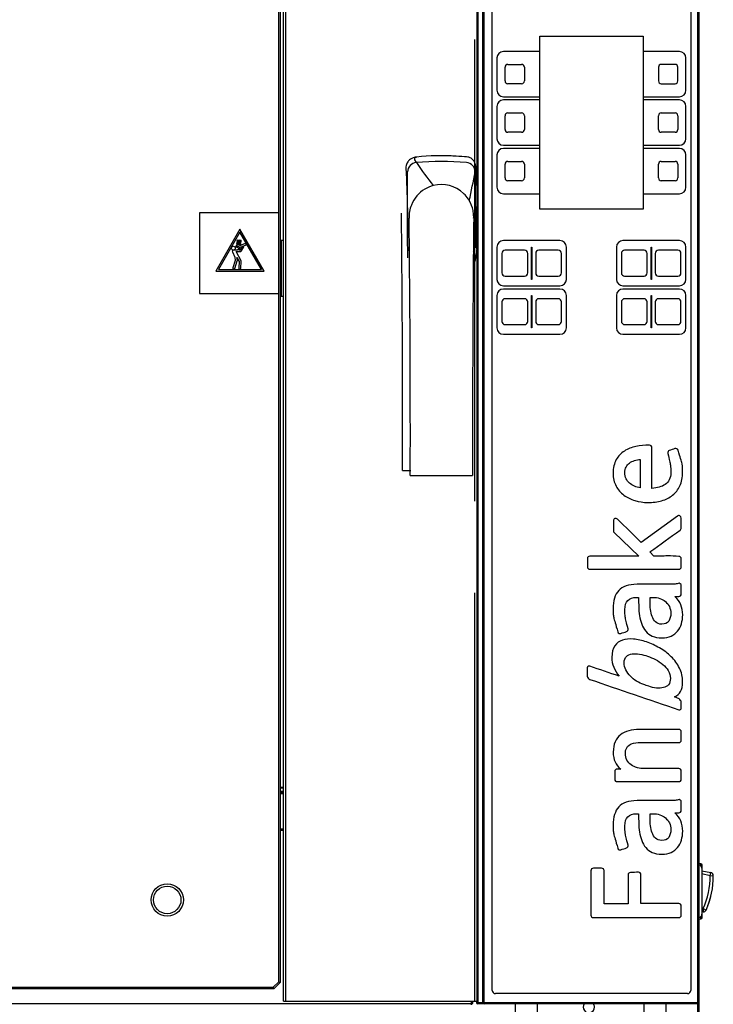
# Model space of a CAD drawing. Units: millimetres. Extents: x -5960 to 3760, y -4287 to 2649.
# Drawn here: x 3330 to 3760, y -2479 to -1869 of the extents above; entities that cross this region are included whole.
import ezdxf

# ---------------------------------------------------------------- set-up
doc = ezdxf.new("R2010")
doc.units = ezdxf.units.MM
doc.layers.add('DV2_0', color=7, linetype='Continuous')
doc.layers.add('DV3_0', color=7, linetype='Continuous')

# ---------------------------------------------------------------- blocks, each defined once
blk = doc.blocks.new('SE1')
at = {"layer": 'DV2_0', "color": 7, "linetype": 'Continuous'}
for p, q in [((3617.87, -2477.7), (3617.87, -1463.3)), ((3749.87, -1463.3), (3749.87, -2477.7)), ((3495.1, -2476.78), (3495.1, -1471.78)), ((3490.59, -2464.76), (3490.59, -1475.59)), ((3613.59, -2476.78), (3613.59, -1493.3)), ((3613.87, -1493.3), (3613.87, -2477.7)), ((3613.87, -1493.3), (3613.87, -2477.7)), ((3617.06, -2477.7), (3617.06, -1493.3)), ((3750.68, -1526.35), (3750.68, -2477.7)), ((3491.59, -1633.5), (3491.59, -2465.18)), ((3493.59, -2476.78), (3493.59, -1633.5)), ((3612.08, -2167.34), (3612.08, -1881.78)), ((3570.44, -2009.5), (3570.44, -1963.67)), ((3612.24, -1963.67), (3612.24, -2009.5)), ((3567.34, -2148.5), (3572.34, -2148.5)), ((3572.09, -2151.48), (3577.09, -2151.48)), ((3577.09, -2151.48), (3605.59, -2151.48)), ((3605.59, -2151.48), (3610.59, -2151.48)), ((3612.08, -2476.78), (3612.08, -2224.2)), ((3491.59, -2344.4), (3493.59, -2344.4)), ((3491.59, -2344.9), (3493.59, -2344.9)), ((3491.59, -2346.9), (3493.59, -2346.9)), ((3491.59, -2347.7), (3493.59, -2347.7)), ((3493.59, -2348.5), (3491.59, -2348.5)), ((3493.59, -2370.29), (3491.59, -2370.29)), ((3493.59, -2371.1), (3491.59, -2371.1)), ((3487.18, -2468.18), (3490.59, -2464.76)), ((3491.59, -2465.18), (3487.59, -2469.18)), ((3490.59, -2464.76), (3491.59, -2465.18)), ((3487.59, -2469.18), (3030.59, -2469.18)), ((3031, -2468.18), (3487.18, -2468.18)), ((3487.18, -2468.18), (3487.59, -2469.18)), ((2908.09, -2478.19), (3610.07, -2478.19)), ((3493.59, -2476.78), (3495.1, -2476.78)), ((3495.1, -2476.78), (3612.08, -2476.78)), ((3610.07, -2478.19), (3610.08, -2478.19)), ((3610.07, -2478.19), (3610.07, -2478.19)), ((3610.07, -2479), (3610.07, -2478.19)), ((3610.08, -2478.19), (3610.08, -2476.78)), ((3610.08, -2478.19), (3610.73, -2478.19)), ((3610.09, -2478.19), (3610.09, -2478.2)), ((3610.09, -2478.2), (3610.73, -2478.2)), ((3610.73, -2478.19), (3610.73, -2478.2)), ((3610.73, -2478.2), (3610.89, -2478.2)), ((3610.89, -2478.2), (3610.89, -2476.78)), ((3612.08, -2476.78), (3613.59, -2476.78)), ((3613.06, -2476.78), (3613.06, -2477.7)), ((3613.06, -2476.78), (3613.06, -2477.7)), ((3613.87, -2477.7), (3613.06, -2477.7)), ((3613.87, -2477.7), (3613.06, -2477.7)), ((3613.87, -2477.7), (3617.06, -2477.7)), ((3613.87, -2477.7), (3617.06, -2477.7)), ((3613.87, -2478.51), (3613.87, -2477.71)), ((3613.87, -2477.71), (3613.87, -2477.71)), ((3613.87, -2478.51), (3613.87, -2477.71)), ((3613.87, -2477.71), (3613.87, -2477.71)), ((3613.89, -2478.51), (3613.87, -2478.51)), ((3613.89, -2478.51), (3613.87, -2478.51)), ((3617.87, -2478.51), (3613.89, -2478.51)), ((3617.87, -2478.51), (3613.89, -2478.51)), ((3617.87, -2477.7), (3617.06, -2477.7)), ((3617.87, -2477.7), (3749.87, -2477.7)), ((3617.87, -2477.71), (3617.87, -2477.71)), ((3617.87, -2478.51), (3617.87, -2477.71)), ((3617.89, -2478.51), (3617.87, -2478.51)), ((3749.86, -2478.51), (3617.89, -2478.51)), ((3637.01, -2478.51), (3637.01, -2487.99)), ((3650.63, -2478.51), (3650.63, -2487.99)), ((3717.01, -2487.99), (3717.01, -2478.51)), ((3730.63, -2487.99), (3730.63, -2478.51)), ((3749.87, -2478.51), (3749.86, -2478.51)), ((3749.87, -2477.7), (3749.87, -2477.71)), ((3750.68, -2477.7), (3749.87, -2477.7)), ((3749.87, -2477.7), (3749.87, -2477.71)), ((3749.87, -2477.71), (3749.87, -2477.71)), ((3749.87, -2478.51), (3749.87, -2477.71)), ((3749.87, -2478.51), (3749.87, -2511.2)), ((3749.87, -2478.51), (3749.87, -2511.2)), ((3750.68, -2477.7), (3750.68, -2511.2)), ((3750.68, -2477.7), (3750.68, -2511.2))]:
    blk.add_line(p, q, dxfattribs=at)
for radius in [10, 8.5]:
    blk.add_circle((3421.59, -2414.18), radius, dxfattribs=at)
for centre, radius, start, end in [((3576.44, -1960.42), 6, 95.6744, 109.93946), ((3591.34, -2110.37), 156.7, 86.64308, 95.6744), ((3736.47, -1850.58), 193.17, 213.74333, 218.98823), ((4223.18, -1978.95), 610.85, 178.3073, 183.11354), ((2988.2, -1845.56), 635.12, 347.64922, 349.28227), ((3591.34, -1991.48), 20, 104.51296, 120.8635), ((3591.34, -1991.48), 20, 46.57953, 104.51296), ((3591.34, -1991.48), 20, 46.57953, 104.51296), ((3591.34, -1991.48), 20, 120.8635, 158.4757), ((3591.34, -1991.48), 20, 43.02269, 46.57953), ((3591.34, -1991.48), 20, 30.229, 43.02269), ((3591.34, -1991.48), 20, 158.4757, 182.09316), ((3591.34, -1991.48), 20, 11.20635, 30.229), ((-8595.72, -2125.12), 12163.08, 359.889834, 0.640148), ((-8590.97, -2128.09), 12163.08, 359.889834, 0.640148), ((20348.01, -2149.3), 16737.42, 179.462029, 180.007441), ((3591.34, -1991.48), 20, 6.86708, 11.20635), ((3591.34, -1991.48), 20, 357.55646, 6.86708), ((3588.25, -2011.69), 25, 342.1054, 354.50044), ((3588.25, -2011.69), 25, 356.9684, 359.05822), ((3606.24, -2017.83), 6, 324.64092, 345.27842), ((3613.87, -2477.7), 0.81, 180, 270), ((3613.87, -2477.7), 0.81, 180, 270), ((3613.87, -2477.7), 0.01, 180, 270), ((3613.87, -2477.7), 0.01, 180, 270), ((3631.06, -2477.75), 17.18, 179.84894, 182.55071), ((3631.06, -2477.75), 17.18, 179.84894, 182.55071), ((3617.87, -2477.7), 0.81, 180, 270), ((3617.87, -2477.7), 0.01, 180, 270), ((3635.06, -2477.75), 17.18, 179.84894, 182.55071), ((3682.68, -2480.5), 3.5, 145.34933, 0), ((3682.68, -2480.5), 3.5, 0, 34.65067), ((3732.69, -2477.75), 17.18, 357.44929, 0.15106), ((3749.87, -2477.7), 0.01, 270, 0), ((3749.87, -2477.7), 0.81, 270, 0)]:
    blk.add_arc(centre, radius, start, end, dxfattribs=at)
for centre, major_axis, ratio, start_param, end_param in [((3576.44, -1963.67), (-6, 0), 0.969846, 4.81142, 6.283185), ((3591.34, -2113.82), (-159.1, 0), 0.984808, 4.614853, 4.809925), ((3606.24, -1963.67), (-6, 0), 0.969846, 3.141593, 4.613358), ((3576.44, -2009.5), (6, 0), 0.969846, 3.141593, 3.698029), ((3606.24, -2009.5), (6, 0), 0.969846, 5.698643, 6.283185)]:
    blk.add_ellipse(centre, major_axis=major_axis, ratio=ratio, start_param=start_param, end_param=end_param, dxfattribs=at)
for points, knots in [([(3574.63, -1954.69), (3573.46, -1955.12), (3571.95, -1955.74), (3570.34, -1957.5), (3569.19, -1960.05), (3569.54, -1963.69), (3569.67, -1968.06), (3569.98, -1975.1), (3570.22, -1983.4), (3570.35, -1992.46), (3570.35, -1998.4), (3570.31, -2003.12), (3570.26, -2007.17), (3570.26, -2011.95), (3570.36, -2014.88), (3570.44, -2016.83)], [0, 0, 0, 0, 0.055827, 0.085044, 0.120119, 0.175568, 0.24241, 0.311221, 0.48129, 0.602322, 0.701107, 0.745216, 0.802841, 0.885378, 1, 1, 1, 1]), ([(3612.6, -1960.92), (3612.58, -1960.11), (3612.51, -1958.96), (3611.87, -1957.42), (3611.07, -1956.31), (3609.97, -1955.31), (3608.14, -1954.38), (3604.1, -1954.17), (3601.14, -1953.92), (3598.52, -1953.84)], [0, 0, 0, 0, 0.145308, 0.239675, 0.297904, 0.369951, 0.477488, 0.619725, 1, 1, 1, 1]), ([(3612.6, -1960.92), (3612.58, -1960.11), (3612.51, -1958.96), (3611.87, -1957.42), (3611.07, -1956.31), (3609.97, -1955.31), (3608.14, -1954.38), (3604.1, -1954.17), (3601.14, -1953.92), (3598.52, -1953.84)], [0, 0, 0, 0, 0.145308, 0.239675, 0.297904, 0.369951, 0.477488, 0.619725, 1, 1, 1, 1])]:
    blk.add_open_spline(points, degree=3, knots=knots, dxfattribs=at)
for points in [[(3575.84, -1957.88), (3574, -1954.82), (3574.92, -1954.63), (3575.84, -1954.45)], [(3612.24, -1963.67), (3612.51, -1962.11), (3612.61, -1961.25), (3612.6, -1960.8)], [(3611.18, -2008.85), (3611.59, -2009.02), (3611.95, -2009.24), (3612.24, -2009.5)], [(3612.24, -2009.5), (3612.96, -2010.16), (3613.23, -2011.13), (3613.24, -2012.28)], [(3613.22, -2012.98), (3613.19, -2013.3), (3613.15, -2013.64), (3613.1, -2013.98)]]:
    blk.add_open_spline(points, degree=3, dxfattribs=at)
at = {"layer": 'DV3_0', "color": 7, "linetype": 'Continuous'}
for p, q in [((3622.76, -2470.13), (3622.76, -1468.13)), ((3745.76, -1468.13), (3745.76, -2470.13)), ((3652.26, -1889.13), (3652.26, -1879.63)), ((3652.26, -1879.63), (3716.26, -1879.63)), ((3716.26, -1879.63), (3716.26, -1889.13)), ((3625.76, -1893.13), (3625.76, -1913.13)), ((3652.26, -1889.13), (3629.76, -1889.13)), ((3652.26, -1917.13), (3652.26, -1889.13)), ((3738.76, -1889.13), (3716.26, -1889.13)), ((3716.26, -1889.13), (3716.26, -1917.13)), ((3742.76, -1913.13), (3742.76, -1893.13)), ((3630.76, -1907.38), (3630.76, -1898.88)), ((3632.51, -1897.13), (3641.01, -1897.13)), ((3642.76, -1898.88), (3642.76, -1907.38)), ((3725.76, -1898.88), (3725.76, -1907.38)), ((3736.01, -1897.13), (3727.51, -1897.13)), ((3737.76, -1907.38), (3737.76, -1898.88)), ((3641.01, -1909.13), (3632.51, -1909.13)), ((3727.51, -1909.13), (3736.01, -1909.13)), ((3629.76, -1917.13), (3652.26, -1917.13)), ((3652.26, -1919.13), (3629.76, -1919.13)), ((3652.26, -1919.13), (3652.26, -1917.13)), ((3652.26, -1947.13), (3652.26, -1919.13)), ((3716.26, -1917.13), (3738.76, -1917.13)), ((3716.26, -1917.13), (3716.26, -1919.13)), ((3738.76, -1919.13), (3716.26, -1919.13)), ((3716.26, -1919.13), (3716.26, -1947.13)), ((3625.76, -1923.13), (3625.76, -1943.13)), ((3742.76, -1943.13), (3742.76, -1923.13)), ((3630.76, -1937.38), (3630.76, -1928.88)), ((3632.51, -1927.13), (3641.01, -1927.13)), ((3642.76, -1928.88), (3642.76, -1937.38)), ((3725.76, -1937.38), (3725.76, -1928.88)), ((3727.51, -1927.13), (3736.01, -1927.13)), ((3737.76, -1928.88), (3737.76, -1937.38)), ((3641.01, -1939.13), (3632.51, -1939.13)), ((3736.01, -1939.13), (3727.51, -1939.13)), ((3629.76, -1947.13), (3652.26, -1947.13)), ((3652.26, -1949.13), (3629.76, -1949.13)), ((3652.26, -1949.13), (3652.26, -1947.13)), ((3652.26, -1977.13), (3652.26, -1949.13)), ((3716.26, -1947.13), (3738.76, -1947.13)), ((3716.26, -1947.13), (3716.26, -1949.13)), ((3738.76, -1949.13), (3716.26, -1949.13)), ((3716.26, -1949.13), (3716.26, -1977.13)), ((3625.76, -1953.13), (3625.76, -1973.13)), ((3742.76, -1973.13), (3742.76, -1953.13)), ((3630.76, -1967.38), (3630.76, -1958.88)), ((3632.51, -1957.13), (3641.01, -1957.13)), ((3642.76, -1958.88), (3642.76, -1967.38)), ((3725.76, -1967.38), (3725.76, -1958.88)), ((3727.51, -1957.13), (3736.01, -1957.13)), ((3737.76, -1958.88), (3737.76, -1967.38)), ((3641.01, -1969.13), (3632.51, -1969.13)), ((3736.01, -1969.13), (3727.51, -1969.13)), ((3629.76, -1977.13), (3652.26, -1977.13)), ((3652.26, -1986.63), (3652.26, -1977.13)), ((3716.26, -1977.13), (3738.76, -1977.13)), ((3716.26, -1977.13), (3716.26, -1986.63)), ((3490.59, -1988.99), (3441.59, -1988.99)), ((3441.59, -1988.99), (3441.59, -2038.99)), ((3490.59, -2038.99), (3490.59, -1988.99)), ((3716.26, -1986.63), (3652.26, -1986.63)), ((3466.59, -1999.01), (3451.59, -2024.99)), ((3466.59, -2001.01), (3453.32, -2023.99)), ((3481.59, -2024.99), (3466.59, -1999.01)), ((3479.86, -2023.99), (3466.59, -2001.01)), ((3464.81, -2006.08), (3465.01, -2005.73)), ((3464.92, -2009.84), (3467.54, -2008.76)), ((3464.95, -2009.92), (3470.12, -2007.79)), ((3465.18, -2010.51), (3464.95, -2009.92)), ((3465.22, -2008.09), (3465.02, -2008.44)), ((3465.65, -2010.82), (3465.18, -2010.51)), ((3470.25, -2008.93), (3465.65, -2010.82)), ((3465.81, -2006.08), (3466.01, -2005.73)), ((3466.22, -2008.09), (3466.02, -2008.44)), ((3468.15, -2009.91), (3466.67, -2012.12)), ((3466.81, -2006.08), (3467.01, -2005.73)), ((3467.22, -2008.09), (3467.02, -2008.44)), ((3467.32, -2012.69), (3468.85, -2010.38)), ((3470.21, -2007.97), (3470.05, -2008.04)), ((3470.05, -2008.04), (3470.25, -2008.46)), ((3470.12, -2007.79), (3470.21, -2007.97)), ((3470.25, -2008.46), (3470.25, -2008.93)), ((3491.59, -2005.82), (3492.08, -2005.82)), ((3492.08, -2005.82), (3492.08, -2040.82)), ((3492.08, -2005.82), (3493.59, -2005.82)), ((3625.77, -2010.13), (3625.77, -2030.13)), ((3664.77, -2006.13), (3629.77, -2006.13)), ((3647.16, -2030.13), (3647.16, -2010.13)), ((3647.16, -2010.13), (3647.36, -2010.13)), ((3647.36, -2010.13), (3647.36, -2030.13)), ((3668.77, -2030.13), (3668.77, -2010.13)), ((3699.76, -2010.13), (3699.76, -2030.13)), ((3738.76, -2006.13), (3703.76, -2006.13)), ((3721.16, -2030.13), (3721.16, -2010.13)), ((3721.16, -2010.13), (3721.36, -2010.13)), ((3721.36, -2010.13), (3721.36, -2030.13)), ((3742.76, -2030.13), (3742.76, -2010.13)), ((3461.92, -2013.02), (3463.47, -2016.49)), ((3465.14, -2012.12), (3462.5, -2012.12)), ((3463.47, -2016.49), (3463.7, -2018.49)), ((3464.21, -2012.97), (3466.79, -2012.97)), ((3467.37, -2018.73), (3464.21, -2012.97)), ((3464.77, -2016.65), (3466.16, -2019.18)), ((3464.99, -2018.49), (3464.77, -2016.65)), ((3465.98, -2010.87), (3465.14, -2012.12)), ((3466.16, -2012.12), (3466.68, -2011.34)), ((3466.67, -2012.12), (3466.16, -2012.12)), ((3628.81, -2014.13), (3628.81, -2026.13)), ((3642.81, -2012.13), (3630.81, -2012.13)), ((3644.81, -2026.13), (3644.81, -2014.13)), ((3649.72, -2014.13), (3649.72, -2026.13)), ((3663.72, -2012.13), (3651.72, -2012.13)), ((3665.72, -2026.13), (3665.72, -2014.13)), ((3702.81, -2014.13), (3702.81, -2026.13)), ((3716.81, -2012.13), (3704.81, -2012.13)), ((3718.81, -2026.13), (3718.81, -2014.13)), ((3723.71, -2014.13), (3723.71, -2026.13)), ((3737.71, -2012.13), (3725.71, -2012.13)), ((3739.71, -2026.13), (3739.71, -2014.13)), ((3463.7, -2018.49), (3462.18, -2022.92)), ((3463.38, -2023.33), (3464.96, -2018.77)), ((3466.16, -2019.18), (3465.85, -2023.08)), ((3467.12, -2023.18), (3467.44, -2019.09)), ((3451.59, -2024.99), (3481.59, -2024.99)), ((3453.32, -2023.99), (3479.86, -2023.99)), ((3630.81, -2028.13), (3642.81, -2028.13)), ((3651.72, -2028.13), (3663.72, -2028.13)), ((3704.81, -2028.13), (3716.81, -2028.13)), ((3725.71, -2028.13), (3737.71, -2028.13)), ((3629.77, -2034.13), (3664.77, -2034.13)), ((3647.36, -2030.13), (3647.16, -2030.13)), ((3703.76, -2034.13), (3738.76, -2034.13)), ((3721.36, -2030.13), (3721.16, -2030.13)), ((3441.59, -2038.99), (3490.59, -2038.99)), ((3492.08, -2040.82), (3491.59, -2040.82)), ((3493.59, -2040.82), (3492.08, -2040.82)), ((3625.77, -2040.13), (3625.77, -2060.13)), ((3664.77, -2036.13), (3629.77, -2036.13)), ((3647.16, -2060.13), (3647.16, -2040.13)), ((3647.16, -2040.13), (3647.36, -2040.13)), ((3647.36, -2040.13), (3647.36, -2060.13)), ((3668.77, -2060.13), (3668.77, -2040.13)), ((3699.76, -2040.13), (3699.76, -2060.13)), ((3738.76, -2036.13), (3703.76, -2036.13)), ((3721.16, -2060.13), (3721.16, -2040.13)), ((3721.16, -2040.13), (3721.36, -2040.13)), ((3721.36, -2040.13), (3721.36, -2060.13)), ((3742.76, -2060.13), (3742.76, -2040.13)), ((3628.81, -2044.13), (3628.81, -2056.13)), ((3642.81, -2042.13), (3630.81, -2042.13)), ((3644.81, -2056.13), (3644.81, -2044.13)), ((3649.72, -2044.13), (3649.72, -2056.13)), ((3663.72, -2042.13), (3651.72, -2042.13)), ((3665.72, -2056.13), (3665.72, -2044.13)), ((3702.81, -2044.13), (3702.81, -2056.13)), ((3716.81, -2042.13), (3704.81, -2042.13)), ((3718.81, -2056.13), (3718.81, -2044.13)), ((3723.71, -2044.13), (3723.71, -2056.13)), ((3737.71, -2042.13), (3725.71, -2042.13)), ((3739.71, -2056.13), (3739.71, -2044.13)), ((3630.81, -2058.13), (3642.81, -2058.13)), ((3651.72, -2058.13), (3663.72, -2058.13)), ((3704.81, -2058.13), (3716.81, -2058.13)), ((3725.71, -2058.13), (3737.71, -2058.13)), ((3629.77, -2064.13), (3664.77, -2064.13)), ((3647.36, -2060.13), (3647.16, -2060.13)), ((3703.76, -2064.13), (3738.76, -2064.13)), ((3721.36, -2060.13), (3721.16, -2060.13)), ((3714.5, -2141.6), (3714.5, -2159.23)), ((3737.45, -2176.66), (3715.08, -2192.88)), ((3698.32, -2186.75), (3713.54, -2201.46)), ((3722.89, -2201.46), (3720.47, -2198.81)), ((3720.54, -2226.94), (3722.28, -2226.94)), ((3738.61, -2289.82), (3735.76, -2288.47)), ((3720.54, -2360.8), (3722.28, -2360.8)), ((3751.94, -2391.73), (3750.68, -2391.62)), ((3751.94, -2393.02), (3751.94, -2391.73)), ((3752.68, -2394.57), (3752.68, -2423.07)), ((3752.78, -2395.49), (3752.78, -2392.65)), ((3752.68, -2396.07), (3758.14, -2397.2)), ((3757.73, -2399.16), (3752.68, -2398.11)), ((3757.73, -2399.16), (3758.14, -2397.2)), ((3757.73, -2399.16), (3759.73, -2399.14)), ((3706.91, -2416.55), (3692.12, -2416.55)), ((3756.38, -2417.67), (3756.4, -2417.67)), ((3756.42, -2417.57), (3756.43, -2417.57)), ((3751.94, -2425.91), (3751.94, -2424.62)), ((3752.68, -2419.57), (3753.42, -2419.57)), ((3753.42, -2421.57), (3752.68, -2421.57)), ((3752.78, -2424.99), (3752.78, -2422.15)), ((3753.42, -2419.57), (3753.42, -2421.57)), ((3753.42, -2419.57), (3755.24, -2420.4)), ((3750.68, -2426.02), (3751.94, -2425.91)), ((3743.76, -2472.13), (3624.76, -2472.13))]:
    blk.add_line(p, q, dxfattribs=at)
blk.add_circle((3462.52, -2010.82), 1.17, dxfattribs=at)
for centre, radius, start, end in [((3629.76, -1893.13), 4, 90, 180), ((3738.76, -1893.13), 4, 0, 90), ((3632.51, -1898.88), 1.75, 90, 180), ((3641.01, -1898.88), 1.75, 0, 90), ((3727.51, -1898.88), 1.75, 90, 180), ((3736.01, -1898.88), 1.75, 0, 90), ((3629.76, -1913.13), 4, 180, 270), ((3632.51, -1907.38), 1.75, 180, 270), ((3641.01, -1907.38), 1.75, 270, 0), ((3727.51, -1907.38), 1.75, 180, 270), ((3736.01, -1907.38), 1.75, 270, 0), ((3738.76, -1913.13), 4, 270, 0), ((3629.76, -1923.13), 4, 90, 180), ((3738.76, -1923.13), 4, 0, 90), ((3632.51, -1928.88), 1.75, 90, 180), ((3641.01, -1928.88), 1.75, 0, 90), ((3727.51, -1928.88), 1.75, 90, 180), ((3736.01, -1928.88), 1.75, 0, 90), ((3632.51, -1937.38), 1.75, 180, 270), ((3641.01, -1937.38), 1.75, 270, 0), ((3727.51, -1937.38), 1.75, 180, 270), ((3736.01, -1937.38), 1.75, 270, 0), ((3629.76, -1943.13), 4, 180, 270), ((3738.76, -1943.13), 4, 270, 0), ((3629.76, -1953.13), 4, 90, 180), ((3738.76, -1953.13), 4, 0, 90), ((3632.51, -1958.88), 1.75, 90, 180), ((3641.01, -1958.88), 1.75, 0, 90), ((3727.51, -1958.88), 1.75, 90, 180), ((3736.01, -1958.88), 1.75, 0, 90), ((3632.51, -1967.38), 1.75, 180, 270), ((3641.01, -1967.38), 1.75, 270, 0), ((3727.51, -1967.38), 1.75, 180, 270), ((3736.01, -1967.38), 1.75, 270, 0), ((3629.76, -1973.13), 4, 180, 270), ((3738.76, -1973.13), 4, 270, 0), ((3465.07, -2010.72), 1.2, 110.88143, 171.79895), ((3466.25, -2012.88), 3.33, 113.68628, 135.45419), ((3464.9, -2010.1), 0.942, 92.12312, 161.09103), ((3464.56, -2010.48), 0.877, 84.78936, 129.4161), ((3464.79, -2009.18), 0.462, 108.88428, 178.15337), ((3464.59, -2009.49), 0.425, 51.24489, 128.7137), ((3465.54, -2007.53), 1.04, 130, 240), ((3466.06, -2013.36), 4.83, 72.15521, 107.12369), ((3464.61, -2006.43), 0.404, 310, 60), ((3465.54, -2007.53), 0.643, 130, 240), ((3464.61, -2006.43), 0.804, 310, 60), ((3466.54, -2007.53), 1.04, 130, 240), ((3465.61, -2006.43), 0.404, 310, 60), ((3466.54, -2007.53), 0.643, 130, 240), ((3466.33, -2011.11), 0.424, 326.30993, 146.30993), ((3465.61, -2006.43), 0.804, 310, 60), ((3467.54, -2007.53), 1.04, 130, 240), ((3466.61, -2006.43), 0.404, 310, 60), ((3467.54, -2007.53), 0.643, 130, 240), ((3466.61, -2006.43), 0.804, 310, 60), ((3468.5, -2010.15), 0.424, 326.30993, 146.30993), ((3629.77, -2010.13), 4, 90, 180), ((3664.77, -2010.13), 4, 0, 90), ((3703.76, -2010.13), 4, 90, 180), ((3738.76, -2010.13), 4, 0, 90), ((3462.5, -2012.76), 0.637, 90, 204.10223), ((3466.79, -2012.34), 0.637, 270, 326.30993), ((3630.81, -2014.13), 2, 90, 180), ((3642.81, -2014.13), 2, 0, 90), ((3651.72, -2014.13), 2, 90, 180), ((3663.72, -2014.13), 2, 0, 90), ((3704.81, -2014.13), 2, 90, 180), ((3716.81, -2014.13), 2, 0, 90), ((3725.71, -2014.13), 2, 90, 180), ((3737.71, -2014.13), 2, 0, 90), ((3464.35, -2018.57), 0.637, 340.94709, 6.59313), ((3466.81, -2019.04), 0.637, 355.52212, 28.67904), ((3462.78, -2023.13), 0.637, 160.94709, 340.94709), ((3466.49, -2023.13), 0.637, 175.52212, 355.52212), ((3630.81, -2026.13), 2, 180, 270), ((3642.81, -2026.13), 2, 270, 0), ((3651.72, -2026.13), 2, 180, 270), ((3663.72, -2026.13), 2, 270, 0), ((3704.81, -2026.13), 2, 180, 270), ((3716.81, -2026.13), 2, 270, 0), ((3725.71, -2026.13), 2, 180, 270), ((3737.71, -2026.13), 2, 270, 0), ((3629.77, -2030.13), 4, 180, 270), ((3664.77, -2030.13), 4, 270, 0), ((3703.76, -2030.13), 4, 180, 270), ((3738.76, -2030.13), 4, 270, 0), ((3629.77, -2040.13), 4, 90, 180), ((3664.77, -2040.13), 4, 0, 90), ((3703.76, -2040.13), 4, 90, 180), ((3738.76, -2040.13), 4, 0, 90), ((3630.81, -2044.13), 2, 90, 180), ((3642.81, -2044.13), 2, 0, 90), ((3651.72, -2044.13), 2, 90, 180), ((3663.72, -2044.13), 2, 0, 90), ((3704.81, -2044.13), 2, 90, 180), ((3716.81, -2044.13), 2, 0, 90), ((3725.71, -2044.13), 2, 90, 180), ((3737.71, -2044.13), 2, 0, 90), ((3630.81, -2056.13), 2, 180, 270), ((3642.81, -2056.13), 2, 270, 0), ((3651.72, -2056.13), 2, 180, 270), ((3663.72, -2056.13), 2, 270, 0), ((3704.81, -2056.13), 2, 180, 270), ((3716.81, -2056.13), 2, 270, 0), ((3725.71, -2056.13), 2, 180, 270), ((3737.71, -2056.13), 2, 270, 0), ((3629.77, -2060.13), 4, 180, 270), ((3664.77, -2060.13), 4, 270, 0), ((3703.76, -2060.13), 4, 180, 270), ((3738.76, -2060.13), 4, 270, 0), ((3750.68, -2394.57), 2, 0, 90), ((3751.86, -2392.65), 0.92, 0, 85), ((3751.86, -2395.49), 0.92, 333.04062, 0), ((3709.73, -2399.68), 48, 335.5199, 0.61868), ((3709.73, -2399.68), 50, 335.5199, 0.61868), ((3757.73, -2399.16), 2, 0.61868, 78.25282), ((3709.73, -2399.68), 50, 339.03473, 345.65251), ((3750.68, -2423.07), 2, 270, 0), ((3751.86, -2424.99), 0.92, 275, 0), ((3751.86, -2422.15), 0.92, 0, 26.95938), ((3753.42, -2419.57), 2, 270, 335.5199), ((3624.76, -2470.13), 2, 180, 270), ((3743.76, -2470.13), 2, 270, 0)]:
    blk.add_arc(centre, radius, start, end, dxfattribs=at)
for points, knots in [([(3720.16, -2132.78), (3717.31, -2132.78), (3714.54, -2133.05), (3711.84, -2133.58), (3709.14, -2134.13), (3706.76, -2135.09), (3704.64, -2136.4), (3702.55, -2137.69), (3700.87, -2139.48), (3698.32, -2143.94), (3697.71, -2146.79), (3697.67, -2150.18), (3697.63, -2153.19), (3698.32, -2155.81), (3700.71, -2160.27), (3702.33, -2162.16), (3706.33, -2165.16), (3708.61, -2166.32), (3711.19, -2167.05), (3713.81, -2167.8), (3716.46, -2168.21), (3722.28, -2168.21), (3725.13, -2167.82), (3727.71, -2167.13), (3730.33, -2166.42), (3732.6, -2165.28), (3734.52, -2163.74), (3736.43, -2162.21), (3737.95, -2160.31), (3739.03, -2157.92), (3740.1, -2155.55), (3740.69, -2152.73), (3740.69, -2148.26), (3740.69, -2147.3), (3740.61, -2145.83), (3740.53, -2145.06), (3740.34, -2144.21), (3740.16, -2143.4), (3739.88, -2142.37), (3739.11, -2139.82), (3738.57, -2138.09), (3737.87, -2135.86), (3737.74, -2135.44), (3737.53, -2135.13), (3736.76, -2134.74), (3736.37, -2134.74), (3735.91, -2134.89), (3734.75, -2135.28), (3733.6, -2135.72), (3732.44, -2136.13), (3732.15, -2136.23), (3731.87, -2136.43), (3731.67, -2136.74), (3731.46, -2137.08), (3731.44, -2137.47), (3731.56, -2137.9), (3732.08, -2139.82), (3732.41, -2141.33), (3732.64, -2142.4), (3732.87, -2143.49), (3733.06, -2144.41), (3733.29, -2145.87), (3733.37, -2146.56), (3733.37, -2147.22), (3733.37, -2147.91), (3733.41, -2148.76), (3733.41, -2151.49), (3733.14, -2152.96), (3732.48, -2154.15), (3731.85, -2155.3), (3731.02, -2156.31), (3729.94, -2157.04), (3728.85, -2157.78), (3727.63, -2158.39), (3726.21, -2158.73), (3724.81, -2159.07), (3723.32, -2159.39), (3721.7, -2159.54)], [0, 0, 0, 0, 0.056687, 0.056687, 0.056687, 0.10932, 0.10932, 0.10932, 0.164127, 0.164127, 0.218934, 0.218934, 0.218934, 0.27155, 0.27155, 0.324166, 0.324166, 0.376782, 0.376782, 0.376782, 0.430029, 0.430029, 0.490025, 0.490025, 0.490025, 0.541946, 0.541946, 0.541946, 0.592241, 0.592241, 0.592241, 0.646899, 0.646899, 0.666833, 0.666833, 0.686767, 0.686767, 0.686767, 0.716273, 0.716273, 0.74578, 0.74578, 0.74578, 0.754189, 0.754189, 0.762597, 0.762597, 0.762597, 0.787508, 0.787508, 0.787508, 0.794315, 0.794315, 0.794315, 0.802416, 0.802416, 0.802416, 0.833794, 0.833794, 0.833794, 0.85031, 0.85031, 0.866826, 0.866826, 0.866826, 0.884373, 0.884373, 0.914743, 0.914743, 0.914743, 0.941043, 0.941043, 0.941043, 0.968973, 0.968973, 0.968973, 1, 1, 1, 1]), ([(3721.7, -2159.54), (3721.7, -2151.13), (3721.7, -2142.73), (3721.7, -2134.32), (3721.7, -2133.89), (3721.55, -2133.55), (3721.28, -2133.24), (3720.99, -2132.91), (3720.58, -2132.78), (3720.16, -2132.78)], [0, 0, 0, 0, 0.912033, 0.912033, 0.912033, 0.954904, 0.954904, 0.954904, 1, 1, 1, 1]), ([(3714.5, -2159.23), (3713.23, -2159), (3711.99, -2158.66), (3710.88, -2158.12), (3709.78, -2157.59), (3708.72, -2157), (3707.84, -2156.23), (3706.97, -2155.48), (3706.26, -2154.57), (3705.72, -2153.5), (3705.19, -2152.43), (3704.99, -2151.18), (3704.95, -2149.76), (3704.91, -2148.41), (3705.22, -2147.26), (3705.72, -2146.26), (3706.23, -2145.24), (3706.95, -2144.45), (3708.72, -2143.14), (3709.76, -2142.64), (3712.07, -2141.94), (3713.27, -2141.71), (3714.5, -2141.6)], [0, 0, 0, 0, 0.132301, 0.132301, 0.132301, 0.257322, 0.257322, 0.257322, 0.378529, 0.378529, 0.378529, 0.512395, 0.512395, 0.512395, 0.638618, 0.638618, 0.638618, 0.759079, 0.759079, 0.879539, 0.879539, 1, 1, 1, 1]), ([(3715.08, -2192.88), (3710.2, -2188.11), (3705.32, -2183.35), (3700.44, -2178.59), (3699.95, -2178.11), (3699.4, -2177.97), (3698.79, -2178.2), (3698.16, -2178.44), (3697.86, -2178.93), (3697.86, -2179.63), (3697.86, -2181.68), (3697.86, -2183.74), (3697.86, -2185.79), (3697.86, -2185.91), (3697.9, -2186.06), (3698.02, -2186.29), (3698.12, -2186.49), (3698.25, -2186.64), (3698.32, -2186.75)], [0, 0, 0, 0, 0.652795, 0.652795, 0.652795, 0.710499, 0.710499, 0.710499, 0.768477, 0.768477, 0.768477, 0.96537, 0.96537, 0.96537, 0.982248, 0.982248, 0.982248, 1, 1, 1, 1]), ([(3720.47, -2198.81), (3726.72, -2194.3), (3732.97, -2189.8), (3739.22, -2185.29), (3739.4, -2185.16), (3739.57, -2184.98), (3739.8, -2184.44), (3739.88, -2184.25), (3739.88, -2184.17), (3739.88, -2182.07), (3739.88, -2179.96), (3739.88, -2177.86), (3739.88, -2177.2), (3739.61, -2176.74), (3739.07, -2176.43), (3738.55, -2176.13), (3737.99, -2176.2), (3737.45, -2176.66)], [0, 0, 0, 0, 0.67515, 0.67515, 0.67515, 0.694513, 0.694513, 0.713877, 0.713877, 0.713877, 0.898269, 0.898269, 0.898269, 0.948705, 0.948705, 0.948705, 1, 1, 1, 1]), ([(3713.54, -2201.46), (3703.46, -2201.46), (3693.38, -2201.46), (3683.3, -2201.46), (3682.88, -2201.46), (3682.49, -2201.62), (3682.23, -2201.89), (3681.94, -2202.18), (3681.76, -2202.5), (3681.76, -2202.93), (3681.76, -2204.65), (3681.76, -2206.37), (3681.76, -2208.09), (3681.76, -2208.51), (3681.92, -2208.86), (3682.23, -2209.13), (3682.51, -2209.38), (3682.88, -2209.55), (3683.3, -2209.55), (3701.65, -2209.55), (3719.99, -2209.55), (3738.34, -2209.55), (3738.8, -2209.55), (3739.15, -2209.4), (3739.45, -2209.13), (3739.74, -2208.88), (3739.88, -2208.51), (3739.88, -2208.09), (3739.88, -2206.39), (3739.88, -2204.7), (3739.88, -2203), (3739.88, -2202.62), (3739.72, -2202.27), (3739.15, -2201.7), (3738.8, -2201.54), (3738.41, -2201.54)], [0, 0, 0, 0, 0.288205, 0.288205, 0.288205, 0.299539, 0.299539, 0.299539, 0.31074, 0.31074, 0.31074, 0.359902, 0.359902, 0.359902, 0.371104, 0.371104, 0.371104, 0.382437, 0.382437, 0.382437, 0.907039, 0.907039, 0.907039, 0.918699, 0.918699, 0.918699, 0.929705, 0.929705, 0.929705, 0.978195, 0.978195, 0.978195, 0.988371, 0.988371, 1, 1, 1, 1]), ([(3738.41, -2201.54), (3736.18, -2201.39), (3733.79, -2201.31), (3730.6, -2201.31), (3729.94, -2201.31), (3729.25, -2201.35), (3728.59, -2201.39), (3727.9, -2201.39), (3726.44, -2201.39), (3725.74, -2201.39), (3725.05, -2201.43), (3724.4, -2201.46), (3723.66, -2201.46), (3722.89, -2201.46)], [0, 0, 0, 0, 0.455442, 0.455442, 0.590652, 0.590652, 0.590652, 0.718745, 0.718745, 0.861071, 0.861071, 0.861071, 1, 1, 1, 1]), ([(3737.87, -2218.35), (3737.3, -2218.59), (3736.37, -2218.7), (3735.14, -2218.74), (3733.87, -2218.78), (3732.87, -2218.85), (3732.14, -2218.85), (3725.59, -2218.85), (3719.04, -2218.85), (3712.5, -2218.85), (3707.26, -2218.85), (3703.48, -2220.13), (3701.17, -2222.67), (3698.84, -2225.23), (3697.71, -2229.02), (3697.67, -2234.03), (3697.66, -2235.22), (3697.71, -2236.19), (3697.75, -2236.92), (3697.78, -2237.65), (3697.86, -2238.46), (3698.25, -2240.23), (3698.55, -2241.35), (3698.94, -2242.69), (3699.33, -2244.05), (3699.9, -2245.93), (3700.6, -2248.35), (3700.72, -2248.78), (3700.94, -2249.09), (3701.71, -2249.39), (3702.1, -2249.39), (3702.52, -2249.24), (3703.65, -2248.83), (3704.81, -2248.5), (3705.95, -2248.12), (3706.33, -2248), (3706.6, -2247.78), (3706.99, -2247.08), (3707.03, -2246.7), (3706.91, -2246.31), (3706.34, -2244.41), (3706.06, -2242.89), (3705.52, -2240.73), (3705.33, -2239.81), (3705.1, -2238.34), (3705.02, -2237.69), (3705.02, -2237.03), (3705.02, -2236.38), (3704.99, -2235.53), (3704.95, -2234.45)], [0, 0, 0, 0, 0.032642, 0.032642, 0.032642, 0.068033, 0.068033, 0.068033, 0.299229, 0.299229, 0.299229, 0.444017, 0.444017, 0.444017, 0.587128, 0.587128, 0.587128, 0.621146, 0.621146, 0.621146, 0.655957, 0.655957, 0.690768, 0.690768, 0.690768, 0.760201, 0.760201, 0.760201, 0.774422, 0.774422, 0.788644, 0.788644, 0.788644, 0.831081, 0.831081, 0.831081, 0.844485, 0.844485, 0.85789, 0.85789, 0.85789, 0.89513, 0.89513, 0.932371, 0.932371, 0.969612, 0.969612, 0.969612, 1, 1, 1, 1]), ([(3735.99, -2226.44), (3736.8, -2226.42), (3737.61, -2226.39), (3738.41, -2226.36), (3738.88, -2226.35), (3739.22, -2226.21), (3739.49, -2225.9), (3739.74, -2225.62), (3739.88, -2225.25), (3739.88, -2224.82), (3739.88, -2223.13), (3739.88, -2221.44), (3739.88, -2219.74), (3739.88, -2219.2), (3739.68, -2218.78), (3739.3, -2218.47), (3738.89, -2218.14), (3738.41, -2218.12), (3737.87, -2218.35)], [0, 0, 0, 0, 0.188905, 0.188905, 0.188905, 0.283079, 0.283079, 0.283079, 0.3745, 0.3745, 0.3745, 0.76986, 0.76986, 0.76986, 0.882464, 0.882464, 0.882464, 1, 1, 1, 1]), ([(3704.95, -2234.45), (3704.99, -2232.03), (3705.56, -2230.14), (3706.76, -2228.87), (3707.97, -2227.58), (3709.8, -2226.94), (3712.3, -2226.94), (3712.69, -2226.94), (3713.07, -2226.94), (3713.46, -2226.94)], [0, 0, 0, 0, 0.45489, 0.45489, 0.45489, 0.912562, 0.912562, 0.912562, 1, 1, 1, 1]), ([(3713.46, -2226.94), (3713.46, -2227.19), (3713.46, -2227.43), (3713.46, -2227.67), (3713.46, -2229.25), (3713.5, -2230.99), (3713.54, -2232.83), (3713.57, -2234.64), (3713.77, -2236.49), (3714.07, -2238.3), (3714.38, -2240.07), (3714.81, -2241.85), (3715.42, -2243.5), (3716.04, -2245.17), (3716.89, -2246.62), (3717.93, -2247.89), (3718.98, -2249.18), (3720.31, -2250.16), (3723.55, -2251.71), (3725.51, -2252.05), (3730.06, -2252.05), (3731.98, -2251.71), (3733.56, -2250.94), (3735.2, -2250.13), (3736.57, -2249.16), (3737.61, -2247.85), (3738.66, -2246.53), (3739.49, -2245.04), (3739.99, -2243.31), (3740.51, -2241.53), (3740.76, -2239.69), (3740.76, -2235.45), (3740.38, -2233.34), (3738.76, -2229.56), (3737.57, -2227.91), (3735.99, -2226.44)], [0, 0, 0, 0, 0.010849, 0.010849, 0.010849, 0.087369, 0.087369, 0.087369, 0.168914, 0.168914, 0.168914, 0.24866, 0.24866, 0.24866, 0.323933, 0.323933, 0.323933, 0.408963, 0.408963, 0.493993, 0.493993, 0.576188, 0.576188, 0.576188, 0.652204, 0.652204, 0.652204, 0.728808, 0.728808, 0.728808, 0.808571, 0.808571, 0.904285, 0.904285, 1, 1, 1, 1]), ([(3722.28, -2226.94), (3723.82, -2226.94), (3725.28, -2227.17), (3726.63, -2227.6), (3727.99, -2228.02), (3729.17, -2228.71), (3730.13, -2229.56), (3731.1, -2230.41), (3731.94, -2231.41), (3732.52, -2232.68), (3733.09, -2233.93), (3733.41, -2235.3), (3733.41, -2238.77), (3732.98, -2240.34), (3732.14, -2241.62), (3731.3, -2242.88), (3729.83, -2243.5), (3726.21, -2243.5), (3724.93, -2243.04), (3724.01, -2242.12), (3723.07, -2241.17), (3722.35, -2240.07), (3721.82, -2238.73), (3721.28, -2237.39), (3720.97, -2235.95), (3720.66, -2232.87), (3720.58, -2231.45), (3720.54, -2230.18), (3720.51, -2229.1), (3720.54, -2228.02), (3720.54, -2226.94)], [0, 0, 0, 0, 0.094405, 0.094405, 0.094405, 0.180879, 0.180879, 0.180879, 0.265473, 0.265473, 0.265473, 0.356018, 0.356018, 0.464231, 0.464231, 0.464231, 0.57159, 0.57159, 0.658304, 0.658304, 0.658304, 0.745203, 0.745203, 0.745203, 0.838035, 0.838035, 0.930867, 0.930867, 0.930867, 1, 1, 1, 1]), ([(3718.31, -2254.54), (3715.58, -2253.61), (3712.88, -2253.04), (3707.72, -2252.5), (3705.45, -2252.69), (3701.52, -2254), (3699.9, -2255.19), (3698.71, -2256.89), (3697.5, -2258.61), (3696.9, -2261.01), (3696.9, -2266.25), (3697.28, -2268.29), (3698.9, -2272.14), (3700.02, -2273.95), (3701.4, -2275.72)], [0, 0, 0, 0, 0.170273, 0.170273, 0.340545, 0.340545, 0.510818, 0.510818, 0.510818, 0.714644, 0.714644, 0.857322, 0.857322, 1, 1, 1, 1]), ([(3735.76, -2288.47), (3737.37, -2287.66), (3738.61, -2286.54), (3739.45, -2285.16), (3740.31, -2283.76), (3740.69, -2281.77), (3740.69, -2276.18), (3740.03, -2273.29), (3738.76, -2270.67), (3737.48, -2268.04), (3735.76, -2265.71), (3733.64, -2263.63), (3731.54, -2261.57), (3729.09, -2259.78), (3726.44, -2258.24), (3723.8, -2256.7), (3721.05, -2255.5), (3718.31, -2254.54)], [0, 0, 0, 0, 0.10768, 0.10768, 0.10768, 0.249115, 0.249115, 0.428118, 0.428118, 0.428118, 0.615541, 0.615541, 0.615541, 0.80862, 0.80862, 0.80862, 1, 1, 1, 1]), ([(3719.74, -2281.96), (3718.69, -2281.6), (3717.66, -2281.24), (3716.62, -2280.88), (3715.17, -2280.38), (3713.69, -2279.73), (3712.23, -2278.8), (3710.81, -2277.9), (3709.49, -2276.88), (3708.37, -2275.72), (3707.24, -2274.54), (3706.3, -2273.26), (3705.56, -2271.87), (3704.82, -2270.47), (3704.49, -2268.98), (3704.49, -2265.63), (3704.95, -2264.32), (3705.87, -2263.47), (3706.77, -2262.65), (3707.95, -2262.09), (3709.38, -2261.89), (3710.8, -2261.7), (3712.38, -2261.78), (3714.11, -2262.09), (3715.85, -2262.4), (3717.46, -2262.86), (3719.04, -2263.36)], [0, 0, 0, 0, 0.081317, 0.081317, 0.081317, 0.201274, 0.201274, 0.201274, 0.323071, 0.323071, 0.323071, 0.440938, 0.440938, 0.440938, 0.544653, 0.544653, 0.661016, 0.661016, 0.661016, 0.757219, 0.757219, 0.757219, 0.874486, 0.874486, 0.874486, 1, 1, 1, 1]), ([(3719.04, -2263.36), (3720.58, -2263.9), (3722.2, -2264.59), (3723.9, -2265.44), (3725.54, -2266.26), (3727.09, -2267.25), (3728.44, -2268.4), (3729.79, -2269.56), (3730.98, -2270.83), (3731.83, -2272.29), (3732.7, -2273.79), (3733.18, -2275.33), (3733.18, -2278.72), (3732.79, -2280.03), (3731.98, -2280.96), (3731.19, -2281.86), (3730.1, -2282.5), (3728.82, -2282.81), (3727.51, -2283.13), (3726.09, -2283.23), (3724.51, -2283.04), (3722.89, -2282.84), (3721.31, -2282.5), (3719.74, -2281.96)], [0, 0, 0, 0, 0.13883, 0.13883, 0.13883, 0.281786, 0.281786, 0.281786, 0.418009, 0.418009, 0.418009, 0.541385, 0.541385, 0.659277, 0.659277, 0.659277, 0.756971, 0.756971, 0.756971, 0.87111, 0.87111, 0.87111, 1, 1, 1, 1]), ([(3701.4, -2275.72), (3695.35, -2273.67), (3689.29, -2271.61), (3683.23, -2269.56), (3682.8, -2269.41), (3682.46, -2269.4), (3682.15, -2269.6), (3681.86, -2269.78), (3681.69, -2270.06), (3681.69, -2270.48), (3681.69, -2272.2), (3681.69, -2273.92), (3681.69, -2275.64), (3681.69, -2276.1), (3681.84, -2276.49), (3682.15, -2276.91), (3682.44, -2277.31), (3682.8, -2277.57), (3683.23, -2277.72)], [0, 0, 0, 0, 0.65581, 0.65581, 0.65581, 0.694031, 0.694031, 0.694031, 0.730095, 0.730095, 0.730095, 0.90623, 0.90623, 0.90623, 0.953231, 0.953231, 0.953231, 1, 1, 1, 1]), ([(3683.23, -2277.72), (3701.6, -2283.96), (3719.97, -2290.2), (3738.34, -2296.44), (3738.8, -2296.6), (3739.15, -2296.55), (3739.45, -2296.36), (3739.73, -2296.19), (3739.88, -2295.86), (3739.88, -2295.44), (3739.88, -2294.23), (3739.88, -2293.02), (3739.88, -2291.82), (3739.88, -2291.43), (3739.76, -2291.05), (3739.49, -2290.7), (3739.2, -2290.33), (3738.91, -2290.05), (3738.61, -2289.82)], [0, 0, 0, 0, 0.875126, 0.875126, 0.875126, 0.892586, 0.892586, 0.892586, 0.908517, 0.908517, 0.908517, 0.962993, 0.962993, 0.962993, 0.981108, 0.981108, 0.981108, 1, 1, 1, 1]), ([(3738.34, -2308.67), (3730.17, -2308.67), (3722.01, -2308.67), (3713.84, -2308.67), (3711.49, -2308.67), (3709.34, -2308.94), (3707.34, -2309.48), (3705.37, -2310.01), (3703.68, -2310.83), (3702.25, -2311.98), (3700.85, -2313.12), (3699.75, -2314.56), (3698.94, -2316.33), (3698.14, -2318.09), (3697.78, -2320.26), (3697.75, -2322.73), (3697.71, -2325.04), (3698.17, -2327.04), (3698.94, -2328.73), (3699.72, -2330.44), (3700.87, -2331.93), (3702.37, -2333.24)], [0, 0, 0, 0, 0.403325, 0.403325, 0.403325, 0.511636, 0.511636, 0.511636, 0.605639, 0.605639, 0.605639, 0.696515, 0.696515, 0.696515, 0.804352, 0.804352, 0.804352, 0.90605, 0.90605, 0.90605, 1, 1, 1, 1]), ([(3702.37, -2333.24), (3701.65, -2333.24), (3700.93, -2333.24), (3700.21, -2333.24), (3699.75, -2333.24), (3699.4, -2333.36), (3699.09, -2333.62), (3698.81, -2333.88), (3698.67, -2334.24), (3698.67, -2334.7), (3698.67, -2336.32), (3698.67, -2337.94), (3698.67, -2339.56), (3698.67, -2339.98), (3698.82, -2340.33), (3699.09, -2340.6), (3699.38, -2340.88), (3699.75, -2340.98), (3700.21, -2340.98), (3712.92, -2340.98), (3725.63, -2340.98), (3738.34, -2340.98), (3738.8, -2340.98), (3739.15, -2340.86), (3739.45, -2340.6), (3739.74, -2340.34), (3739.88, -2339.98), (3739.88, -2339.56), (3739.88, -2337.82), (3739.88, -2336.09), (3739.88, -2334.36), (3739.88, -2333.93), (3739.72, -2333.59), (3739.45, -2333.32), (3739.16, -2333.03), (3738.8, -2332.93), (3738.34, -2332.93), (3731.25, -2332.93), (3724.16, -2332.93), (3717.08, -2332.93), (3715.58, -2332.93), (3714.11, -2332.7), (3712.69, -2332.35), (3711.25, -2332.01), (3709.99, -2331.39), (3708.88, -2330.58), (3707.77, -2329.78), (3706.91, -2328.77), (3705.6, -2326.38), (3705.29, -2325), (3705.29, -2321.11), (3706.06, -2319.45), (3707.64, -2318.37), (3709.2, -2317.31), (3711.07, -2316.76), (3713.27, -2316.76), (3721.62, -2316.76), (3729.98, -2316.76), (3738.34, -2316.76), (3738.8, -2316.76), (3739.15, -2316.6), (3739.45, -2316.33), (3739.74, -2316.08), (3739.88, -2315.72), (3739.88, -2315.29), (3739.88, -2313.56), (3739.88, -2311.83), (3739.88, -2310.09), (3739.88, -2309.67), (3739.72, -2309.32), (3739.45, -2309.05), (3739.16, -2308.77), (3738.8, -2308.67), (3738.34, -2308.67)], [0, 0, 0, 0, 0.014885, 0.014885, 0.014885, 0.023237, 0.023237, 0.023237, 0.031464, 0.031464, 0.031464, 0.064978, 0.064978, 0.064978, 0.072947, 0.072947, 0.072947, 0.0813, 0.0813, 0.0813, 0.344481, 0.344481, 0.344481, 0.352833, 0.352833, 0.352833, 0.360802, 0.360802, 0.360802, 0.396709, 0.396709, 0.396709, 0.404678, 0.404678, 0.404678, 0.413031, 0.413031, 0.413031, 0.559784, 0.559784, 0.559784, 0.590426, 0.590426, 0.590426, 0.619629, 0.619629, 0.619629, 0.648309, 0.648309, 0.676989, 0.676989, 0.717278, 0.717278, 0.717278, 0.758305, 0.758305, 0.758305, 0.931327, 0.931327, 0.931327, 0.939768, 0.939768, 0.939768, 0.947737, 0.947737, 0.947737, 0.983644, 0.983644, 0.983644, 0.991613, 0.991613, 0.991613, 1, 1, 1, 1]), ([(3737.87, -2352.21), (3737.3, -2352.44), (3736.37, -2352.59), (3735.14, -2352.63), (3733.87, -2352.67), (3732.87, -2352.71), (3732.14, -2352.71), (3725.59, -2352.71), (3719.04, -2352.71), (3712.5, -2352.71), (3707.26, -2352.71), (3703.48, -2353.98), (3701.17, -2356.56), (3698.88, -2359.12), (3697.71, -2362.92), (3697.67, -2367.92), (3697.66, -2369.08), (3697.71, -2370.04), (3697.75, -2370.77), (3697.78, -2371.5), (3697.86, -2372.31), (3698.25, -2374.08), (3698.55, -2375.2), (3698.94, -2376.55), (3699.33, -2377.91), (3699.9, -2379.78), (3700.6, -2382.21), (3700.72, -2382.63), (3700.94, -2382.94), (3701.71, -2383.25), (3702.1, -2383.25), (3702.52, -2383.1), (3703.65, -2382.69), (3704.81, -2382.35), (3705.95, -2381.98), (3706.33, -2381.85), (3706.6, -2381.63), (3706.99, -2380.94), (3707.03, -2380.59), (3706.91, -2380.21), (3706.33, -2378.27), (3706.06, -2376.74), (3705.52, -2374.58), (3705.33, -2373.7), (3705.1, -2372.24), (3705.02, -2371.54), (3705.02, -2370.89), (3705.02, -2370.27), (3704.99, -2369.39), (3704.95, -2368.31)], [0, 0, 0, 0, 0.032721, 0.032721, 0.032721, 0.068101, 0.068101, 0.068101, 0.299351, 0.299351, 0.299351, 0.444415, 0.444415, 0.444415, 0.587483, 0.587483, 0.587483, 0.621055, 0.621055, 0.621055, 0.655874, 0.655874, 0.690693, 0.690693, 0.690693, 0.760141, 0.760141, 0.760141, 0.774365, 0.774365, 0.78859, 0.78859, 0.78859, 0.831037, 0.831037, 0.831037, 0.844223, 0.844223, 0.857408, 0.857408, 0.857408, 0.894807, 0.894807, 0.932206, 0.932206, 0.969605, 0.969605, 0.969605, 1, 1, 1, 1]), ([(3735.99, -2360.3), (3736.8, -2360.27), (3737.61, -2360.25), (3738.41, -2360.22), (3738.88, -2360.2), (3739.22, -2360.07), (3739.49, -2359.8), (3739.78, -2359.51), (3739.88, -2359.14), (3739.88, -2358.72), (3739.88, -2357.01), (3739.88, -2355.3), (3739.88, -2353.6), (3739.88, -2353.06), (3739.68, -2352.63), (3739.3, -2352.36), (3738.87, -2352.06), (3738.41, -2352.02), (3737.87, -2352.21)], [0, 0, 0, 0, 0.189197, 0.189197, 0.189197, 0.281827, 0.281827, 0.281827, 0.373259, 0.373259, 0.373259, 0.772739, 0.772739, 0.772739, 0.883375, 0.883375, 0.883375, 1, 1, 1, 1]), ([(3704.95, -2368.31), (3704.99, -2365.88), (3705.56, -2364.03), (3706.76, -2362.72), (3707.93, -2361.43), (3709.8, -2360.8), (3712.3, -2360.8), (3712.69, -2360.8), (3713.07, -2360.8), (3713.46, -2360.8)], [0, 0, 0, 0, 0.454654, 0.454654, 0.454654, 0.912432, 0.912432, 0.912432, 1, 1, 1, 1]), ([(3713.46, -2360.8), (3713.46, -2361.04), (3713.46, -2361.28), (3713.46, -2361.53), (3713.46, -2363.15), (3713.5, -2364.88), (3713.54, -2366.69), (3713.57, -2368.54), (3713.77, -2370.35), (3714.07, -2372.16), (3714.38, -2373.96), (3714.81, -2375.7), (3715.42, -2377.36), (3716.06, -2379.06), (3716.89, -2380.52), (3717.93, -2381.79), (3718.96, -2383.05), (3720.31, -2384.06), (3721.93, -2384.79), (3723.56, -2385.53), (3725.51, -2385.95), (3730.06, -2385.95), (3731.98, -2385.56), (3733.56, -2384.79), (3735.19, -2384), (3736.57, -2383.02), (3737.61, -2381.71), (3738.66, -2380.39), (3739.49, -2378.94), (3739.99, -2377.16), (3740.49, -2375.42), (3740.76, -2373.58), (3740.76, -2369.31), (3740.38, -2367.19), (3739.57, -2365.3), (3738.77, -2363.45), (3737.57, -2361.76), (3735.99, -2360.3)], [0, 0, 0, 0, 0.010845, 0.010845, 0.010845, 0.087337, 0.087337, 0.087337, 0.168853, 0.168853, 0.168853, 0.248571, 0.248571, 0.248571, 0.324317, 0.324317, 0.324317, 0.399182, 0.399182, 0.399182, 0.489264, 0.489264, 0.576344, 0.576344, 0.576344, 0.652327, 0.652327, 0.652327, 0.728928, 0.728928, 0.728928, 0.811248, 0.811248, 0.908095, 0.908095, 0.908095, 1, 1, 1, 1]), ([(3722.28, -2360.8), (3723.82, -2360.8), (3725.28, -2361.03), (3727.98, -2361.95), (3729.17, -2362.57), (3730.13, -2363.42), (3731.12, -2364.28), (3731.94, -2365.3), (3732.52, -2366.54), (3733.11, -2367.78), (3733.41, -2369.19), (3733.41, -2372.62), (3732.98, -2374.2), (3732.14, -2375.47), (3731.28, -2376.76), (3729.83, -2377.36), (3726.21, -2377.36), (3724.93, -2376.9), (3724.01, -2376.01), (3723.05, -2375.09), (3722.35, -2373.93), (3721.82, -2372.58), (3721.28, -2371.25), (3720.97, -2369.81), (3720.66, -2366.73), (3720.58, -2365.3), (3720.54, -2364.03), (3720.51, -2362.95), (3720.54, -2361.88), (3720.54, -2360.8)], [0, 0, 0, 0, 0.09029, 0.09029, 0.180579, 0.180579, 0.180579, 0.265122, 0.265122, 0.265122, 0.354453, 0.354453, 0.463884, 0.463884, 0.463884, 0.571036, 0.571036, 0.657582, 0.657582, 0.657582, 0.745227, 0.745227, 0.745227, 0.83805, 0.83805, 0.930874, 0.930874, 0.930874, 1, 1, 1, 1]), ([(3690.58, -2394.56), (3688.88, -2394.56), (3687.17, -2394.56), (3685.46, -2394.56), (3685.04, -2394.56), (3684.69, -2394.71), (3684.38, -2395.02), (3684.09, -2395.31), (3683.96, -2395.67), (3683.96, -2396.1), (3683.96, -2405.26), (3683.96, -2414.43), (3683.96, -2423.59), (3683.96, -2424.02), (3684.11, -2424.4), (3684.69, -2424.98), (3685.04, -2425.13), (3685.46, -2425.13), (3703.09, -2425.13), (3720.71, -2425.13), (3738.34, -2425.13), (3738.8, -2425.13), (3739.15, -2424.98), (3739.45, -2424.63), (3739.73, -2424.33), (3739.88, -2423.94), (3739.88, -2423.52), (3739.88, -2421.65), (3739.88, -2419.79), (3739.88, -2417.93), (3739.88, -2417.51), (3739.72, -2417.16), (3739.45, -2416.89), (3739.16, -2416.6), (3738.8, -2416.47), (3738.34, -2416.47), (3730.53, -2416.47), (3722.73, -2416.47), (3714.92, -2416.47)], [0, 0, 0, 0, 0.041254, 0.041254, 0.041254, 0.050973, 0.050973, 0.050973, 0.060524, 0.060524, 0.060524, 0.282008, 0.282008, 0.282008, 0.291012, 0.291012, 0.301303, 0.301303, 0.301303, 0.727209, 0.727209, 0.727209, 0.737408, 0.737408, 0.737408, 0.747244, 0.747244, 0.747244, 0.792223, 0.792223, 0.792223, 0.801517, 0.801517, 0.801517, 0.811371, 0.811371, 0.811371, 1, 1, 1, 1]), ([(3692.12, -2416.55), (3692.12, -2409.7), (3692.12, -2402.86), (3692.12, -2396.02), (3692.12, -2395.59), (3691.97, -2395.25), (3691.66, -2394.98), (3691.37, -2394.73), (3691.01, -2394.56), (3690.58, -2394.56)], [0, 0, 0, 0, 0.896877, 0.896877, 0.896877, 0.948251, 0.948251, 0.948251, 1, 1, 1, 1]), ([(3714.92, -2416.47), (3714.92, -2410.49), (3714.92, -2404.5), (3714.92, -2398.52), (3714.92, -2398.1), (3714.77, -2397.75), (3714.46, -2397.48), (3714.17, -2397.23), (3713.81, -2397.06), (3713.38, -2397.06), (3711.74, -2397.06), (3710.1, -2397.19), (3708.45, -2397.25), (3708.03, -2397.27), (3707.64, -2397.37), (3707.34, -2397.64), (3707.05, -2397.89), (3706.91, -2398.25), (3706.91, -2398.68), (3706.91, -2404.63), (3706.91, -2410.59), (3706.91, -2416.55)], [0, 0, 0, 0, 0.394652, 0.394652, 0.394652, 0.420509, 0.420509, 0.420509, 0.446554, 0.446554, 0.446554, 0.55505, 0.55505, 0.55505, 0.58156, 0.58156, 0.58156, 0.606939, 0.606939, 0.606939, 1, 1, 1, 1])]:
    blk.add_open_spline(points, degree=3, knots=knots, dxfattribs=at)

msp = doc.modelspace()

# ---------------------------------------------------------------- block references
msp.add_blockref('SE1', (0, 0))

doc.saveas('drawing.dxf')
